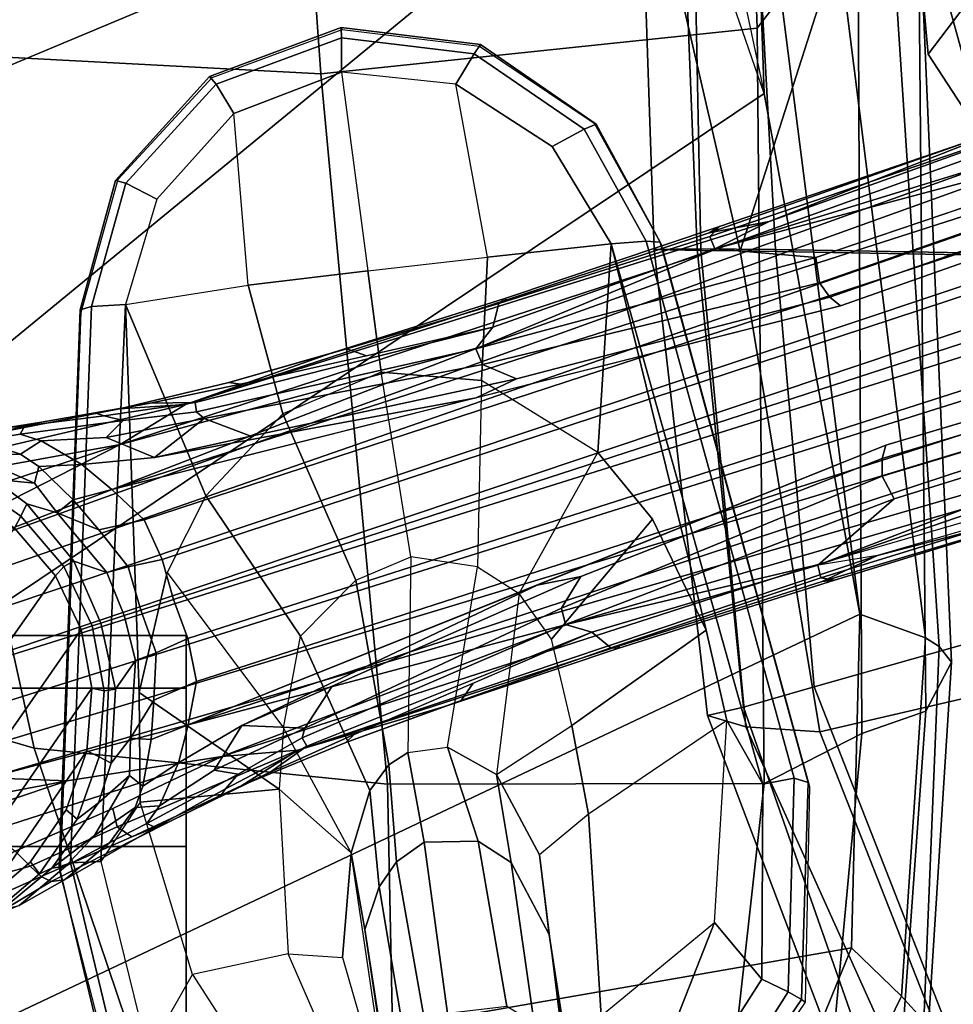
# Model space of a CAD drawing. Units: inches. Extents: x -2 to 130, y -6 to 129.
# Drawn here: x 81 to 84, y 18 to 21 of the extents above; entities that cross this region are included whole.
import ezdxf

# ---------------------------------------------------------------- set-up
doc = ezdxf.new("R2010")
doc.units = ezdxf.units.IN
doc.header["$MEASUREMENT"] = 0
for name, color, linetype in [('SEAT-ARMPAD', 5, 'Continuous'), ('SEAT-BASE', 5, 'Continuous'), ('SEAT-CASTER', 5, 'Continuous'), ('SEAT-CHASSIS', 5, 'Continuous'), ('SEAT-FRAME', 5, 'Continuous'), ('SEAT-OTHER', 7, 'Continuous')]:
    doc.layers.add(name, color=color, linetype=linetype)
doc.styles.get("Standard").update_dxf_attribs({"font": 'arial.ttf'})

# ---------------------------------------------------------------- blocks, each defined once
blk = doc.blocks.new('1AERON2_B_TLIM_ARMS_POSTUREFITSL_3T')
at = {"layer": 'SEAT-ARMPAD'}
for points in [[(-4.107, 12.5383, 25.1505), (-4.2355, 12.0952, 25.387), (-2.1691, 12.5512, 25.669), (-2.1062, 12.9626, 25.3588)], [(0.4611, 11.4375, 26.1791), (0.4727, 12.7933, 26.0183), (-2.1691, 12.5512, 25.669), (-2.2389, 11.2461, 25.7969)], [(-5.7247, 12.1664, 24.2378), (-5.7374, 12.0939, 24.5768), (-4.041, 12.7205, 24.8444), (-4.0688, 12.763, 24.3187)], [(-5.7313, 11.937, 24.8407), (-4.107, 12.5383, 25.1505), (-4.041, 12.7205, 24.8444), (-5.7374, 12.0939, 24.5768)], [(-4.3425, 11.0487, 25.4781), (-2.2389, 11.2461, 25.7969), (-2.1691, 12.5512, 25.669), (-4.2355, 12.0952, 25.387)], [(-5.7313, 11.937, 24.8407), (-5.6931, 11.6032, 25.0509), (-4.2355, 12.0952, 25.387), (-4.107, 12.5383, 25.1505)], [(-1.3613, 10.1316, 24.0779), (-2.297, 9.933, 23.7763), (-3.9667, 12.4235, 23.6847), (-3.3365, 12.5374, 23.724)], [(-1.3613, 10.1316, 24.0779), (-3.3365, 12.5374, 23.724), (-2.7296, 12.4597, 23.7619), (-2.2943, 12.3594, 23.806)], [(-3.8393, 9.6493, 23.667), (-5.0289, 12.1626, 23.622), (-3.9667, 12.4235, 23.6847), (-2.297, 9.933, 23.7763)], [(-2.2943, 12.3594, 23.806), (-1.8382, 12.3535, 23.9444), (0.5147, 10.0986, 24.5319), (-1.3613, 10.1316, 24.0779)], [(-3.8393, 9.6493, 23.667), (-4.8275, 9.6742, 23.6217), (-5.2465, 12.0842, 23.6143), (-5.0289, 12.1626, 23.622)], [(-5.5299, 9.9619, 23.5852), (-5.7912, 11.6603, 23.5969), (-5.2465, 12.0842, 23.6143), (-4.8275, 9.6742, 23.6217)], [(-5.6931, 11.6032, 25.0509), (-5.5427, 11.0236, 25.1811), (-4.3425, 11.0487, 25.4781), (-4.2355, 12.0952, 25.387)], [(0.4611, 11.4375, 26.1791), (-2.2389, 11.2461, 25.7969), (-2.1037, 9.9533, 25.6904), (0.4665, 10.0434, 26.104)], [(-4.3425, 11.0487, 25.4781), (-4.3401, 9.9327, 25.3337), (-2.1037, 9.9533, 25.6904), (-2.2389, 11.2461, 25.7969)], [(-5.0942, 10.0168, 25.185), (-4.3401, 9.9327, 25.3337), (-4.3425, 11.0487, 25.4781), (-5.5427, 11.0236, 25.1811)], [(-2.297, 9.933, 23.7763), (-1.9275, 10.0602, 23.8432), (-1.3613, 10.1316, 24.0779), (-1.3645, 9.9658, 24.0586)], [(-2.1037, 9.9533, 25.6904), (-1.7143, 9.6554, 25.5554), (0.4834, 9.6787, 25.869), (0.4665, 10.0434, 26.104)], [(-4.1921, 9.6431, 25.1819), (-4.3401, 9.9327, 25.3337), (-5.0942, 10.0168, 25.185), (-5.1264, 9.7302, 25.0096)], [(-4.9704, 9.5257, 23.6973), (-5.6757, 9.8692, 23.6186), (-5.5299, 9.9619, 23.5852), (-4.8275, 9.6742, 23.6217)], [(-2.1037, 9.9533, 25.6904), (-4.3401, 9.9327, 25.3337), (-4.1921, 9.6431, 25.1819), (-1.7143, 9.6554, 25.5554)], [(-1.3703, 9.7732, 24.1547), (-3.9094, 9.455, 23.7891), (-3.8393, 9.6493, 23.667), (-1.3645, 9.9658, 24.0586)], [(-3.8393, 9.6493, 23.667), (-2.297, 9.933, 23.7763), (-1.3645, 9.9658, 24.0586), (-3.8393, 9.6493, 23.667)], [(-4.9704, 9.5257, 23.6973), (-5.043, 9.4597, 23.9229), (-5.8474, 9.7644, 23.8334), (-5.6757, 9.8692, 23.6186)], [(-1.3703, 9.7732, 24.1547), (-1.3858, 9.582, 24.3862), (-3.935, 9.4143, 23.9894), (-3.9094, 9.455, 23.7891)], [(-4.1921, 9.6431, 25.1819), (-5.1264, 9.7302, 25.0096), (-5.1193, 9.5246, 24.6917), (-4.1266, 9.4539, 24.8628)], [(-3.8393, 9.6493, 23.667), (-3.9094, 9.455, 23.7891), (-4.9704, 9.5257, 23.6973), (-4.8275, 9.6742, 23.6217)], [(-1.4559, 9.4789, 25.1347), (-1.7143, 9.6554, 25.5554), (-4.1921, 9.6431, 25.1819), (-4.1266, 9.4539, 24.8628)], [(-1.4112, 9.4887, 24.7468), (-3.9814, 9.3779, 24.5302), (-3.935, 9.4143, 23.9894), (-1.3858, 9.582, 24.3862)], [(-3.9814, 9.3779, 24.5302), (-4.1266, 9.4539, 24.8628), (-5.1193, 9.5246, 24.6917), (-5.1781, 9.4538, 24.3295)], [(-3.935, 9.4143, 23.9894), (-5.043, 9.4597, 23.9229), (-4.9704, 9.5257, 23.6973), (-3.9094, 9.455, 23.7891)], [(-1.4559, 9.4789, 25.1347), (-4.1266, 9.4539, 24.8628), (-3.9814, 9.3779, 24.5302), (-1.4112, 9.4887, 24.7468)], [(-3.935, 9.4143, 23.9894), (-3.9814, 9.3779, 24.5302), (-5.1781, 9.4538, 24.3295), (-5.043, 9.4597, 23.9229)]]:
    blk.add_3dface(points, dxfattribs=at)
at = {"layer": 'SEAT-BASE'}
for points in [[(-4.7304, 12.9591, 2.5724), (-3.5841, 12.1527, 2.5724), (-3.7255, 12.0318, 2.5724), (-4.7926, 12.7837, 2.5724)], [(-0.399, 1.9836, 6.6746), (-0.1555, 1.9896, 6.6264), (-3.9329, 12.8557, 4.1389), (-4.0205, 12.7905, 4.1776)], [(0.04, 2.0708, 6.5161), (-3.6912, 12.4369, 4.2077), (-3.9329, 12.8557, 4.1389), (-0.1555, 1.9896, 6.6264)], [(-3.7255, 12.0318, 2.5724), (-3.8847, 11.9559, 2.5724), (-4.8072, 12.5982, 2.5724), (-4.7926, 12.7837, 2.5724)], [(-0.5199, 1.9742, 6.6862), (-0.399, 1.9836, 6.6746), (-4.0205, 12.7905, 4.1776), (-4.1476, 12.7669, 4.1833)], [(-4.1487, 12.7665, 4.1833), (-4.2654, 12.7109, 4.1776), (-0.8432, 1.8393, 6.6746), (-0.7398, 1.9027, 6.6862)], [(-4.1487, 12.7665, 4.1833), (-0.7398, 1.9027, 6.6862), (-0.5199, 1.9742, 6.6862), (-4.1476, 12.7669, 4.1833)], [(-4.4582, 12.6585, 4.1008), (-4.3324, 11.9976, 4.209), (-4.324, 12.2313, 4.2077), (-4.3746, 12.7122, 4.1389)], [(-4.2654, 12.7109, 4.1776), (-4.3746, 12.7122, 4.1389), (-1.0437, 1.701, 6.6264), (-0.8432, 1.8393, 6.6746)], [(-1.0437, 1.701, 6.6264), (-4.3746, 12.7122, 4.1389), (-4.324, 12.2313, 4.2077), (-1.2495, 1.6518, 6.5161)], [(-4.5337, 12.5987, 4.0477), (-4.455, 12.3636, 4.1157), (-4.3324, 11.9976, 4.209), (-4.4582, 12.6585, 4.1008)], [(-3.336, 11.8398, 4.2497), (-3.5606, 12.525, 4.0889), (-3.663, 12.621, 4.1157), (-3.547, 12.2527, 4.209)], [(-4.8072, 12.5982, 2.5724), (-3.8847, 11.9559, 2.5724), (-4.0581, 11.9238, 2.5724), (-4.7732, 12.4153, 2.5724)], [(-3.5606, 12.525, 4.0889), (-3.336, 11.8398, 4.2497), (-3.4006, 12.1915, 4.1297), (-3.4683, 12.4992, 4.0121)], [(-3.2708, 12.0791, 3.9252), (-3.3329, 12.4663, 3.7598), (-3.3628, 12.4812, 3.8395), (-3.2997, 12.1949, 3.9476)], [(-3.2808, 12.1222, 3.8366), (-3.3139, 12.4311, 3.6981), (-3.3329, 12.4663, 3.7598), (-3.2708, 12.0791, 3.9252)], [(0.04, 2.0708, 6.5161), (0.0253, 2.2191, 6.4477), (-3.0494, 10.7774, 4.5256), (-3.6912, 12.4369, 4.2077)], [(-3.6912, 12.4369, 4.2077), (-3.0494, 10.7774, 4.5256), (-3.336, 11.8398, 4.2497), (-3.547, 12.2527, 4.209)], [(-3.4506, 12.0943, 3.1629), (-3.4392, 12.2154, 3.0201), (-3.3636, 12.4412, 3.0257), (-3.368, 12.2826, 3.2302)], [(-3.3055, 12.1363, 3.6521), (-3.3251, 12.2577, 3.4853), (-3.3139, 12.4311, 3.6981), (-3.2808, 12.1222, 3.8366)], [(-4.0581, 11.9238, 2.5724), (-4.2436, 11.9384, 2.5724), (-4.6931, 12.2473, 2.5724), (-4.7732, 12.4153, 2.5724)], [(-3.3646, 12.1358, 3.3761), (-3.368, 12.2826, 3.2302), (-3.3439, 12.4043, 3.2382), (-3.3251, 12.2577, 3.4853)], [(-4.3324, 11.9976, 4.209), (-4.455, 12.3636, 4.1157), (-4.4814, 12.2258, 4.0889), (-4.2604, 11.5395, 4.2497)], [(-4.5849, 12.1069, 3.9284), (-4.6479, 12.3306, 3.8747), (-4.7016, 12.2677, 3.7177), (-4.6157, 12.0741, 3.8395)], [(-4.6479, 12.3306, 3.8747), (-4.5849, 12.1069, 3.9284), (-4.5409, 12.1507, 4.0121), (-4.6479, 12.3306, 3.8747)], [(-3.4375, 12.2957, 2.6048), (-3.5484, 12.1344, 2.6048), (-3.5841, 12.1527, 2.5724), (-3.4787, 12.306, 2.5724)], [(-3.5484, 12.1344, 2.6048), (-3.4375, 12.2957, 2.6048), (-3.4392, 12.2154, 3.0201), (-3.5122, 12.1168, 2.9578)], [(-3.3646, 12.1358, 3.3761), (-3.4017, 12.0809, 3.297), (-3.4506, 12.0943, 3.1629), (-3.368, 12.2826, 3.2302)], [(-4.6311, 12.0445, 3.7598), (-4.6157, 12.0741, 3.8395), (-4.7016, 12.2677, 3.7177), (-4.7108, 12.1791, 3.5956)], [(-3.3251, 12.2577, 3.4853), (-3.3055, 12.1363, 3.6521), (-3.326, 12.0743, 3.5576), (-3.3646, 12.1358, 3.3761)], [(-4.6931, 12.2473, 2.5724), (-4.5723, 12.1059, 2.5724), (-4.6076, 12.0788, 2.6048), (-4.7348, 12.2277, 2.6048)], [(-4.5916, 12.0422, 3.0257), (-4.7327, 12.2132, 3.1412), (-4.7348, 12.2277, 2.6048), (-4.6076, 12.0788, 2.6048)], [(-4.6931, 12.2473, 2.5724), (-4.2436, 11.9384, 2.5724), (-4.419, 12.0005, 2.5724), (-4.5723, 12.1059, 2.5724)], [(-4.5409, 12.1507, 4.0121), (-4.4149, 11.862, 4.1297), (-4.2604, 11.5395, 4.2497), (-4.4814, 12.2258, 4.0889)], [(-4.3324, 11.9976, 4.209), (-4.2604, 11.5395, 4.2497), (-3.8678, 10.5115, 4.5256), (-4.324, 12.2313, 4.2077)], [(-4.324, 12.2313, 4.2077), (-3.8678, 10.5115, 4.5256), (-1.3248, 1.7804, 6.4477), (-1.2495, 1.6518, 6.5161)], [(-4.702, 12.1391, 3.395), (-4.7327, 12.2132, 3.1412), (-4.5916, 12.0422, 3.0257), (-4.5858, 12.0008, 3.2382)], [(-3.5122, 12.1168, 2.9578), (-3.4392, 12.2154, 3.0201), (-3.4506, 12.0943, 3.1629), (-3.5384, 12.0272, 3.053)], [(-3.3499, 12.213, 4.0508), (-3.4006, 12.1915, 4.1297), (-3.336, 11.8398, 4.2497), (-3.2184, 11.6463, 4.2317)], [(-3.2997, 12.1949, 3.9476), (-3.3499, 12.213, 4.0508), (-3.2184, 11.6463, 4.2317), (-3.2309, 11.8421, 4.0827)], [(-3.2708, 12.0791, 3.9252), (-3.2997, 12.1949, 3.9476), (-3.2309, 11.8421, 4.0827), (-3.2139, 11.7509, 4.0514)], [(-4.6311, 12.0445, 3.7598), (-4.7108, 12.1791, 3.5956), (-4.702, 12.1391, 3.395), (-4.6258, 12.0048, 3.6981)], [(-4.5149, 11.8711, 3.4853), (-4.6258, 12.0048, 3.6981), (-4.702, 12.1391, 3.395), (-4.5858, 12.0008, 3.2382)], [(-4.4149, 11.862, 4.1297), (-4.5409, 12.1507, 4.0121), (-4.5849, 12.1069, 3.9284), (-4.4685, 11.8495, 4.0508)], [(-3.5484, 12.1344, 2.6048), (-3.6973, 12.0072, 2.6048), (-3.7255, 12.0318, 2.5724), (-3.5841, 12.1527, 2.5724)], [(-3.5484, 12.1344, 2.6048), (-3.5122, 12.1168, 2.9578), (-3.6816, 11.977, 2.9051), (-3.6973, 12.0072, 2.6048)], [(-3.4017, 12.0809, 3.297), (-3.3646, 12.1358, 3.3761), (-3.326, 12.0743, 3.5576), (-3.3959, 11.954, 3.3711)], [(-3.3158, 11.8815, 3.6382), (-3.326, 12.0743, 3.5576), (-3.3055, 12.1363, 3.6521), (-3.2651, 11.8312, 3.887)], [(-3.3055, 12.1363, 3.6521), (-3.2808, 12.1222, 3.8366), (-3.252, 11.8871, 3.9362), (-3.2651, 11.8312, 3.887)], [(-4.4685, 11.8495, 4.0508), (-4.5849, 12.1069, 3.9284), (-4.6157, 12.0741, 3.8395), (-4.4984, 11.8054, 3.9476)], [(-4.5723, 12.1059, 2.5724), (-4.419, 12.0005, 2.5724), (-4.4463, 11.9679, 2.6048), (-4.6076, 12.0788, 2.6048)], [(-3.6816, 11.977, 2.9051), (-3.5122, 12.1168, 2.9578), (-3.5384, 12.0272, 3.053), (-3.716, 11.8795, 3.0153)], [(-3.2808, 12.1222, 3.8366), (-3.2708, 12.0791, 3.9252), (-3.2424, 11.915, 3.9883), (-3.252, 11.8871, 3.9362)], [(-4.4984, 11.8054, 3.9476), (-4.6157, 12.0741, 3.8395), (-4.6311, 12.0445, 3.7598), (-4.4537, 11.6947, 3.9252)], [(-4.4463, 11.9679, 2.6048), (-4.3977, 11.9039, 3.0201), (-4.5916, 12.0422, 3.0257), (-4.6076, 12.0788, 2.6048)], [(-3.4017, 12.0809, 3.297), (-3.5001, 11.9794, 3.1548), (-3.5384, 12.0272, 3.053), (-3.4506, 12.0943, 3.1629)], [(-3.47, 11.8649, 3.2423), (-3.5001, 11.9794, 3.1548), (-3.4017, 12.0809, 3.297), (-3.3959, 11.954, 3.3711)], [(-3.3752, 11.738, 3.4546), (-3.3959, 11.954, 3.3711), (-3.326, 12.0743, 3.5576), (-3.3158, 11.8815, 3.6382)], [(-4.4537, 11.6947, 3.9252), (-4.6311, 12.0445, 3.7598), (-4.6258, 12.0048, 3.6981), (-4.471, 11.7355, 3.8366)], [(-4.4948, 11.9165, 3.2302), (-4.5916, 12.0422, 3.0257), (-4.3977, 11.9039, 3.0201), (-4.3173, 11.8127, 3.1629)], [(-4.5916, 12.0422, 3.0257), (-4.4948, 11.9165, 3.2302), (-4.5858, 12.0008, 3.2382), (-4.5916, 12.0422, 3.0257)], [(-3.6973, 12.0072, 2.6048), (-3.874, 11.9229, 2.6048), (-3.8847, 11.9559, 2.5724), (-3.7255, 12.0318, 2.5724)], [(-3.6983, 11.8165, 3.0684), (-3.716, 11.8795, 3.0153), (-3.5384, 12.0272, 3.053), (-3.5891, 11.9038, 3.0957)], [(-3.5001, 11.9794, 3.1548), (-3.5891, 11.9038, 3.0957), (-3.5384, 12.0272, 3.053)], [(-4.471, 11.7355, 3.8366), (-4.6258, 12.0048, 3.6981), (-4.5149, 11.8711, 3.4853), (-4.4593, 11.7614, 3.6521)], [(-4.5149, 11.8711, 3.4853), (-4.5858, 12.0008, 3.2382), (-4.4948, 11.9165, 3.2302), (-4.4113, 11.7957, 3.3761)], [(-4.419, 12.0005, 2.5724), (-4.2436, 11.9384, 2.5724), (-4.2617, 11.9026, 2.6048), (-4.4463, 11.9679, 2.6048)], [(-3.874, 11.9229, 2.6048), (-3.6973, 12.0072, 2.6048), (-3.6816, 11.977, 2.9051), (-3.8657, 11.8976, 2.8947)], [(-4.2806, 11.8671, 2.9578), (-4.3977, 11.9039, 3.0201), (-4.4463, 11.9679, 2.6048), (-4.2617, 11.9026, 2.6048)], [(-3.8657, 11.8976, 2.8947), (-3.6816, 11.977, 2.9051), (-3.716, 11.8795, 3.0153), (-3.8432, 11.8283, 3.0066)], [(-3.47, 11.8649, 3.2423), (-3.5595, 11.7694, 3.1616), (-3.5891, 11.9038, 3.0957), (-3.5001, 11.9794, 3.1548)], [(-4.2436, 11.9384, 2.5724), (-4.0581, 11.9238, 2.5724), (-4.0665, 11.8872, 2.6048), (-4.2617, 11.9026, 2.6048)], [(-4.0581, 11.9238, 2.5724), (-3.8847, 11.9559, 2.5724), (-3.874, 11.9229, 2.6048), (-4.0665, 11.8872, 2.6048)], [(-3.3959, 11.954, 3.3711), (-3.3752, 11.738, 3.4546), (-3.1979, 10.7859, 3.6151), (-3.47, 11.8649, 3.2423)], [(-4.4948, 11.9165, 3.2302), (-4.3173, 11.8127, 3.1629), (-4.3489, 11.7731, 3.297), (-4.4113, 11.7957, 3.3761)], [(-4.2067, 11.81, 3.053), (-4.3173, 11.8127, 3.1629), (-4.3977, 11.9039, 3.0201), (-4.2806, 11.8671, 2.9578)], [(-4.0665, 11.8872, 2.6048), (-4.0614, 11.8536, 2.9051), (-4.2806, 11.8671, 2.9578), (-4.2617, 11.9026, 2.6048)], [(-3.8657, 11.8976, 2.8947), (-4.0614, 11.8536, 2.9051), (-4.0665, 11.8872, 2.6048), (-3.874, 11.9229, 2.6048)], [(-3.6983, 11.8165, 3.0684), (-3.5891, 11.9038, 3.0957), (-3.5595, 11.7694, 3.1616), (-3.6772, 11.7154, 3.1096)], [(-3.2121, 11.6178, 4.0229), (-3.252, 11.8871, 3.9362), (-3.2424, 11.915, 3.9883), (-3.2139, 11.7509, 4.0514)], [(-4.4113, 11.7957, 3.3761), (-4.4063, 11.7233, 3.5576), (-4.4593, 11.7614, 3.6521), (-4.5149, 11.8711, 3.4853)], [(-3.8432, 11.8283, 3.0066), (-3.9763, 11.795, 3.0153), (-4.0614, 11.8536, 2.9051), (-3.8657, 11.8976, 2.8947)], [(-3.8272, 11.779, 3.0501), (-3.8432, 11.8283, 3.0066), (-3.716, 11.8795, 3.0153), (-3.6983, 11.8165, 3.0684)], [(-3.3752, 11.738, 3.4546), (-3.3158, 11.8815, 3.6382), (-3.2593, 11.5915, 3.8836), (-3.3752, 11.738, 3.4546)], [(-3.3158, 11.8815, 3.6382), (-3.2651, 11.8312, 3.887), (-3.2401, 11.6145, 3.9542), (-3.2593, 11.5915, 3.8836)], [(-3.2401, 11.6145, 3.9542), (-3.2651, 11.8312, 3.887), (-3.252, 11.8871, 3.9362), (-3.2121, 11.6178, 4.0229)], [(-4.3467, 11.4795, 4.0827), (-4.2417, 11.3138, 4.2317), (-4.4685, 11.8495, 4.0508), (-4.4984, 11.8054, 3.9476)], [(-4.2417, 11.3138, 4.2317), (-4.2604, 11.5395, 4.2497), (-4.4149, 11.862, 4.1297), (-4.4685, 11.8495, 4.0508)], [(-3.9763, 11.795, 3.0153), (-4.2067, 11.81, 3.053), (-4.2806, 11.8671, 2.9578), (-4.0614, 11.8536, 2.9051)], [(-0.1542, 1.3595, 4.1832), (-3.5595, 11.7694, 3.1616), (-3.47, 11.8649, 3.2423), (-0.095, 1.3539, 4.3018)], [(-3.47, 11.8649, 3.2423), (-2.9258, 9.7068, 3.9879), (-0.1239, 1.7559, 5.6622), (-0.095, 1.3539, 4.3018)], [(-3.1579, 11.4838, 4.118), (-3.2139, 11.7509, 4.0514), (-3.2309, 11.8421, 4.0827), (-3.1533, 11.5186, 4.1628)], [(-3.1533, 11.5186, 4.1628), (-3.2309, 11.8421, 4.0827), (-3.2184, 11.6463, 4.2317), (-3.0654, 11.2118, 4.2699)], [(-4.3173, 11.8127, 3.1629), (-4.2067, 11.81, 3.053), (-4.2097, 11.7488, 3.1548), (-4.3489, 11.7731, 3.297)], [(-3.9536, 11.7336, 3.0684), (-3.9763, 11.795, 3.0153), (-3.8432, 11.8283, 3.0066), (-3.8272, 11.779, 3.0501)], [(-3.8272, 11.779, 3.0501), (-3.6983, 11.8165, 3.0684), (-3.6772, 11.7154, 3.1096), (-3.7957, 11.6821, 3.0957)], [(-3.0494, 10.7774, 4.5256), (-2.7663, 10.099, 4.6397), (-3.336, 11.8398, 4.2497)], [(-2.7663, 10.099, 4.6397), (-2.6762, 9.9184, 4.6557), (-3.2184, 11.6463, 4.2317), (-3.336, 11.8398, 4.2497)], [(-4.307, 11.3958, 4.0514), (-4.3467, 11.4795, 4.0827), (-4.4984, 11.8054, 3.9476), (-4.4537, 11.6947, 3.9252)], [(-4.279, 11.6671, 3.3711), (-4.4063, 11.7233, 3.5576), (-4.4113, 11.7957, 3.3761), (-4.3489, 11.7731, 3.297)], [(-4.2067, 11.81, 3.053), (-4.2067, 11.81, 3.053), (-4.0932, 11.74, 3.0957), (-4.2097, 11.7488, 3.1548)], [(-4.0932, 11.74, 3.0957), (-4.2067, 11.81, 3.053), (-3.9763, 11.795, 3.0153), (-3.9536, 11.7336, 3.0684)], [(-4.3127, 11.4908, 3.887), (-4.3562, 11.5283, 3.9362), (-4.471, 11.7355, 3.8366), (-4.4593, 11.7614, 3.6521)], [(-4.3127, 11.4908, 3.887), (-4.4593, 11.7614, 3.6521), (-4.4063, 11.7233, 3.5576), (-4.3012, 11.5614, 3.6382)], [(-4.279, 11.6671, 3.3711), (-4.3489, 11.7731, 3.297), (-4.2097, 11.7488, 3.1548), (-4.1668, 11.6385, 3.2423)], [(-3.7957, 11.6821, 3.0957), (-3.9113, 11.6394, 3.1096), (-3.9536, 11.7336, 3.0684), (-3.8272, 11.779, 3.0501)], [(-3.6772, 11.7154, 3.1096), (-3.5595, 11.7694, 3.1616), (-0.1542, 1.3595, 4.1832), (-0.2684, 1.3642, 4.119)], [(-4.3562, 11.5283, 3.9362), (-4.3803, 11.5453, 3.9883), (-4.4537, 11.6947, 3.9252), (-4.471, 11.7355, 3.8366)], [(-4.2097, 11.7488, 3.1548), (-4.0932, 11.74, 3.0957), (-4.0382, 11.6139, 3.1616), (-4.1668, 11.6385, 3.2423)], [(-3.9113, 11.6394, 3.1096), (-4.0382, 11.6139, 3.1616), (-4.0932, 11.74, 3.0957), (-3.9536, 11.7336, 3.0684)], [(-3.312, 11.453, 3.6212), (-3.1418, 10.6659, 3.9866), (-3.1979, 10.7859, 3.6151), (-3.3752, 11.738, 3.4546)], [(-3.3752, 11.738, 3.4546), (-3.2593, 11.5915, 3.8836), (-3.312, 11.453, 3.6212)], [(-3.2121, 11.6178, 4.0229), (-3.2139, 11.7509, 4.0514), (-3.1579, 11.4838, 4.118), (-2.9894, 10.7364, 4.2504)], [(-4.3012, 11.5614, 3.6382), (-4.4063, 11.7233, 3.5576), (-4.279, 11.6671, 3.3711), (-4.1688, 11.4801, 3.4546)], [(-0.4265, 1.3128, 4.119), (-3.7957, 11.6821, 3.0957), (-3.6772, 11.7154, 3.1096), (-0.2684, 1.3642, 4.119)], [(-4.1668, 11.6385, 3.2423), (-3.7526, 10.6056, 3.6151), (-4.1688, 11.4801, 3.4546), (-4.279, 11.6671, 3.3711)], [(-0.5847, 1.2614, 4.119), (-3.9113, 11.6394, 3.1096), (-3.7957, 11.6821, 3.0957), (-0.4265, 1.3128, 4.119)], [(-0.719, 1.1512, 4.3018), (-4.1668, 11.6385, 3.2423), (-4.0382, 11.6139, 3.1616), (-0.6744, 1.1905, 4.1832)], [(-3.3384, 9.5727, 3.9879), (-4.1668, 11.6385, 3.2423), (-0.719, 1.1512, 4.3018), (-0.9319, 1.4933, 5.6622)], [(-4.0382, 11.6139, 3.1616), (-3.9113, 11.6394, 3.1096), (-0.5847, 1.2614, 4.119), (-0.6744, 1.1905, 4.1832)], [(-2.6762, 9.9184, 4.6557), (-2.7098, 10.0962, 4.5664), (-2.9083, 10.6945, 4.416), (-3.2184, 11.6463, 4.2317)], [(-2.9083, 10.6945, 4.416), (-2.905, 10.7034, 4.3884), (-3.0654, 11.2118, 4.2699), (-3.2184, 11.6463, 4.2317)], [(-3.2401, 11.6145, 3.9542), (-3.0533, 10.7865, 4.1894), (-3.0996, 10.7673, 4.1118), (-3.2593, 11.5915, 3.8836)], [(-3.2401, 11.6145, 3.9542), (-3.2121, 11.6178, 4.0229), (-2.9894, 10.7364, 4.2504), (-3.0533, 10.7865, 4.1894)], [(-3.0996, 10.7673, 4.1118), (-3.1418, 10.6659, 3.9866), (-3.312, 11.453, 3.6212), (-3.2593, 11.5915, 3.8836)], [(-4.1765, 11.2935, 3.8836), (-4.2056, 11.3008, 3.9542), (-4.3127, 11.4908, 3.887), (-4.3012, 11.5614, 3.6382)], [(-4.1688, 11.4801, 3.4546), (-4.1765, 11.2935, 3.8836), (-4.3012, 11.5614, 3.6382), (-4.1688, 11.4801, 3.4546)], [(-4.307, 11.3958, 4.0514), (-4.3803, 11.5453, 3.9883), (-4.3562, 11.5283, 3.9362), (-4.2301, 11.287, 4.0229)], [(-4.2301, 11.287, 4.0229), (-4.3562, 11.5283, 3.9362), (-4.3127, 11.4908, 3.887), (-4.2056, 11.3008, 3.9542)], [(-4.2604, 11.5395, 4.2497), (-4.2604, 11.5395, 4.2497), (-3.6981, 9.7963, 4.6397), (-3.8678, 10.5115, 4.5256)], [(-4.2604, 11.5395, 4.2497), (-4.2417, 11.3138, 4.2317), (-3.6648, 9.5971, 4.6557), (-3.6981, 9.7963, 4.6397)], [(-3.1579, 11.4838, 4.118), (-3.1533, 11.5186, 4.1628), (-3.0528, 11.1687, 4.2507), (-3.0736, 11.1101, 4.1842)], [(-3.0654, 11.2118, 4.2699), (-3.0528, 11.1687, 4.2507), (-3.1533, 11.5186, 4.1628), (-3.0654, 11.2118, 4.2699)], [(-4.2194, 11.1722, 4.1628), (-4.3467, 11.4795, 4.0827), (-4.307, 11.3958, 4.0514), (-4.1953, 11.1468, 4.118)], [(-4.1102, 10.8723, 4.2699), (-4.2417, 11.3138, 4.2317), (-4.3467, 11.4795, 4.0827), (-4.2194, 11.1722, 4.1628)], [(-4.0524, 11.2124, 3.6212), (-4.0524, 11.2124, 3.6212), (-4.1765, 11.2935, 3.8836), (-4.1688, 11.4801, 3.4546)], [(-4.1688, 11.4801, 3.4546), (-3.7526, 10.6056, 3.6151), (-3.7274, 10.4756, 3.9866), (-4.0524, 11.2124, 3.6212)], [(-3.8922, 10.443, 4.2504), (-4.1953, 11.1468, 4.118), (-4.307, 11.3958, 4.0514), (-4.2301, 11.287, 4.0229)], [(-4.2417, 11.3138, 4.2317), (-3.9332, 10.3615, 4.416), (-3.7422, 9.7608, 4.5664), (-3.6648, 9.5971, 4.6557)], [(-4.2417, 11.3138, 4.2317), (-4.1102, 10.8723, 4.2699), (-3.9411, 10.3667, 4.3884), (-3.9332, 10.3615, 4.416)], [(-3.87, 10.5211, 4.1894), (-3.8922, 10.443, 4.2504), (-4.2301, 11.287, 4.0229), (-4.2056, 11.3008, 3.9542)], [(-4.1765, 11.2935, 3.8836), (-3.8212, 10.5329, 4.1118), (-3.87, 10.5211, 4.1894), (-4.2056, 11.3008, 3.9542)], [(-4.1765, 11.2935, 3.8836), (-4.0524, 11.2124, 3.6212), (-3.7274, 10.4756, 3.9866), (-3.8212, 10.5329, 4.1118)], [(-3.0654, 11.2118, 4.2699), (-2.905, 10.7034, 4.3884), (-2.9186, 10.7182, 4.3311), (-3.0528, 11.1687, 4.2507)], [(-4.0437, 10.7949, 4.1842), (-4.095, 10.8301, 4.2507), (-4.2194, 11.1722, 4.1628), (-4.1953, 11.1468, 4.118)], [(-4.1102, 10.8723, 4.2699), (-4.2194, 11.1722, 4.1628), (-4.095, 10.8301, 4.2507), (-4.1102, 10.8723, 4.2699)], [(-2.9894, 10.7364, 4.2504), (-3.0736, 11.1101, 4.1842), (-3.0528, 11.1687, 4.2507), (-2.9186, 10.7182, 4.3311)], [(-4.095, 10.8301, 4.2507), (-3.9388, 10.3867, 4.3311), (-3.9411, 10.3667, 4.3884), (-4.1102, 10.8723, 4.2699)], [(-3.9388, 10.3867, 4.3311), (-4.095, 10.8301, 4.2507), (-4.0437, 10.7949, 4.1842), (-3.8922, 10.443, 4.2504)], [(-2.8999, 9.7388, 4.1787), (-2.9258, 9.7068, 3.9879), (-3.1979, 10.7859, 3.6151), (-3.1418, 10.6659, 3.9866)], [(-2.8999, 9.7388, 4.1787), (-3.1418, 10.6659, 3.9866), (-3.0996, 10.7673, 4.1118), (-2.8578, 9.7688, 4.297)], [(-2.7829, 9.7801, 4.4046), (-2.8578, 9.7688, 4.297), (-3.0996, 10.7673, 4.1118), (-3.0533, 10.7865, 4.1894)], [(-2.7829, 9.7801, 4.4046), (-3.0533, 10.7865, 4.1894), (-2.9894, 10.7364, 4.2504), (-2.7566, 10.0789, 4.4201)], [(0.0649, 2.2409, 6.3972), (-2.7663, 10.099, 4.6397), (-3.0494, 10.7774, 4.5256), (0.0253, 2.2191, 6.4477)], [(-2.7566, 10.0789, 4.4201), (-2.9894, 10.7364, 4.2504), (-2.9186, 10.7182, 4.3311), (-2.7208, 10.0937, 4.4593)], [(-2.6911, 10.0647, 4.5207), (-2.7208, 10.0937, 4.4593), (-2.9186, 10.7182, 4.3311), (-2.905, 10.7034, 4.3884)], [(-2.6911, 10.0647, 4.5207), (-2.905, 10.7034, 4.3884), (-2.9083, 10.6945, 4.416), (-2.7098, 10.0962, 4.5664)], [(-3.7274, 10.4756, 3.9866), (-3.7526, 10.6056, 3.6151), (-3.3384, 9.5727, 3.9879), (-3.3783, 9.5833, 4.1787)], [(-3.87, 10.5211, 4.1894), (-3.8212, 10.5329, 4.1118), (-3.4299, 9.5829, 4.297), (-3.4972, 9.548, 4.4046)], [(-3.4299, 9.5829, 4.297), (-3.8212, 10.5329, 4.1118), (-3.7274, 10.4756, 3.9866), (-3.3783, 9.5833, 4.1787)], [(-3.6941, 9.7743, 4.4201), (-3.8922, 10.443, 4.2504), (-3.87, 10.5211, 4.1894), (-3.4972, 9.548, 4.4046)], [(-1.3248, 1.7804, 6.4477), (-3.8678, 10.5115, 4.5256), (-3.6981, 9.7963, 4.6397), (-1.3697, 1.7747, 6.3972)], [(-3.7317, 9.7652, 4.4593), (-3.9388, 10.3867, 4.3311), (-3.8922, 10.443, 4.2504), (-3.6941, 9.7743, 4.4201)], [(-3.9411, 10.3667, 4.3884), (-3.9388, 10.3867, 4.3311), (-3.7317, 9.7652, 4.4593), (-3.7387, 9.7243, 4.5207)], [(-3.7422, 9.7608, 4.5664), (-3.9332, 10.3615, 4.416), (-3.9411, 10.3667, 4.3884), (-3.7387, 9.7243, 4.5207)], [(-2.6762, 9.9184, 4.6557), (-2.7663, 10.099, 4.6397), (0.0649, 2.2409, 6.3972), (0.0834, 2.2423, 6.3529)], [(-2.7208, 10.0937, 4.4593), (-2.4527, 9.3092, 4.6372), (-2.4678, 9.1401, 4.6181), (-2.7566, 10.0789, 4.4201)], [(-2.7208, 10.0937, 4.4593), (-2.6911, 10.0647, 4.5207), (-2.4313, 9.3051, 4.6757), (-2.4527, 9.3092, 4.6372)], [(-2.4313, 9.3051, 4.6757), (-2.6911, 10.0647, 4.5207), (-2.7098, 10.0962, 4.5664), (-2.3936, 9.1979, 4.7721)], [(-2.3936, 9.1979, 4.7721), (-2.7098, 10.0962, 4.5664), (-2.6762, 9.9184, 4.6557), (-2.3936, 9.1979, 4.7721)], [(-2.3538, 8.5142, 4.6837), (-2.7829, 9.7801, 4.4046), (-2.7566, 10.0789, 4.4201), (-2.3706, 8.632, 4.7054)], [(-2.7566, 10.0789, 4.4201), (-2.4678, 9.1401, 4.6181), (-2.3706, 8.632, 4.7054)], [(-2.3936, 9.1979, 4.7721), (-2.6762, 9.9184, 4.6557), (0.0834, 2.2423, 6.3529), (0.0886, 2.2401, 6.3093)], [(-3.6941, 9.7743, 4.4201), (-3.3759, 8.8451, 4.6181), (-3.4875, 8.973, 4.6372), (-3.7317, 9.7652, 4.4593)], [(-3.6981, 9.7963, 4.6397), (-1.3697, 1.7747, 6.3972), (-1.3855, 1.7651, 6.3529), (-3.6648, 9.5971, 4.6557)], [(-3.1559, 8.3768, 4.7054), (-3.6941, 9.7743, 4.4201), (-3.4972, 9.548, 4.4046), (-3.1003, 8.2717, 4.6837)], [(-3.1559, 8.3768, 4.7054), (-3.1559, 8.3768, 4.7054), (-3.3759, 8.8451, 4.6181), (-3.6941, 9.7743, 4.4201)], [(-0.1033, 1.8754, 6.004), (-2.8578, 9.7688, 4.297), (-2.7829, 9.7801, 4.4046), (-0.1177, 1.9177, 6.1381)], [(-3.47, 8.8482, 4.7721), (-3.7422, 9.7608, 4.5664), (-3.7387, 9.7243, 4.5207), (-3.5024, 8.957, 4.6757)], [(-3.47, 8.8482, 4.7721), (-3.6648, 9.5971, 4.6557), (-3.7422, 9.7608, 4.5664), (-3.47, 8.8482, 4.7721)], [(-3.4875, 8.973, 4.6372), (-3.5024, 8.957, 4.6757), (-3.7387, 9.7243, 4.5207), (-3.7317, 9.7652, 4.4593)], [(-2.8999, 9.7388, 4.1787), (-2.8578, 9.7688, 4.297), (-0.1033, 1.8754, 6.004), (-0.1423, 1.8519, 5.8711)], [(-0.1239, 1.7559, 5.6622), (-2.9258, 9.7068, 3.9879), (-2.8999, 9.7388, 4.1787), (-0.1423, 1.8519, 5.8711)], [(-1.3883, 1.7602, 6.3093), (-1.3855, 1.7651, 6.3529), (-3.6648, 9.5971, 4.6557), (-3.47, 8.8482, 4.7721)], [(-1.032, 1.6207, 6.1381), (-3.4972, 9.548, 4.4046), (-3.4299, 9.5829, 4.297), (-1.0187, 1.578, 6.004)], [(-3.4299, 9.5829, 4.297), (-3.3783, 9.5833, 4.1787), (-0.9734, 1.5819, 5.8711), (-1.0187, 1.578, 6.004)], [(-0.9734, 1.5819, 5.8711), (-3.3783, 9.5833, 4.1787), (-3.3384, 9.5727, 3.9879), (-0.9319, 1.4933, 5.6622)]]:
    blk.add_3dface(points, dxfattribs=at)
at = {"layer": 'SEAT-CASTER', "linetype": 'Continuous'}
for points in [[(-4.5273, 12.27, 0.1588), (-4.5273, 11.645, 0.1588), (-5.1523, 11.645, 0.0025), (-5.1523, 12.27, 0.0025)], [(-5.1523, 12.27, 2.5025), (-5.1523, 11.645, 2.5025), (-4.5273, 11.645, 2.3462), (-4.5273, 12.27, 2.3462)], [(-4.0585, 12.27, 0.6275), (-4.0585, 11.645, 0.6275), (-4.5273, 11.645, 0.1588), (-4.5273, 12.27, 0.1588)], [(-4.5273, 12.27, 2.3462), (-4.5273, 11.645, 2.3462), (-4.0585, 11.645, 1.8775), (-4.0585, 12.27, 1.8775)], [(-3.9023, 12.27, 1.2525), (-3.9023, 11.645, 1.2525), (-4.0585, 11.645, 0.6275), (-4.0585, 12.27, 0.6275)], [(-4.0585, 12.27, 1.8775), (-4.0585, 11.645, 1.8775), (-3.9023, 11.645, 1.2525), (-3.9023, 12.27, 1.2525)]]:
    blk.add_3dface(points, dxfattribs=at)
at = {"layer": 'SEAT-CASTER'}
for points, invisible_edges in [([(-6.4023, 11.645, 1.2525), (-5.1523, 11.645, 0.0025), (-4.5273, 11.645, 0.1588), (-6.2148, 11.645, 1.8775)], 5), ([(-6.2148, 11.645, 1.8775), (-4.5273, 11.645, 0.1588), (-4.0585, 11.645, 0.6275), (-5.7773, 11.645, 2.3462)], 5), ([(-5.7773, 11.645, 2.3462), (-4.0585, 11.645, 0.6275), (-3.9023, 11.645, 1.2525), (-5.1523, 11.645, 2.5025)], 5), ([(-5.1523, 11.645, 2.5025), (-3.9023, 11.645, 1.2525), (-4.0585, 11.645, 1.8775), (-4.5273, 11.645, 2.3462)], 1)]:
    blk.add_3dface(points, dxfattribs=dict(at, invisible_edges=invisible_edges))
at = {"layer": 'SEAT-CHASSIS'}
for points in [[(-4.609, 12.0167, 23.7021), (-4.5869, 12.021, 23.5176), (-5.2095, 11.8723, 23.5047), (-5.2276, 11.858, 23.6609)], [(-5.2095, 11.8723, 23.5047), (-4.5869, 12.021, 23.5176), (-4.5752, 11.9876, 23.3956), (-5.1854, 11.8414, 23.3819)], [(-2.9444, 11.9561, 23.8007), (-2.9379, 11.9588, 23.6932), (-4.5869, 12.021, 23.5176), (-4.609, 12.0167, 23.7021)], [(-4.5869, 12.021, 23.5176), (-2.9379, 11.9588, 23.6932), (-2.9273, 11.9253, 23.5712), (-4.5752, 11.9876, 23.3956)], [(-5.1854, 11.8414, 23.3819), (-4.5752, 11.9876, 23.3956), (-4.5716, 11.8971, 23.3285), (-5.1381, 11.7584, 23.2928)], [(-4.5716, 11.8971, 23.3285), (-4.5752, 11.9876, 23.3956), (-2.9273, 11.9253, 23.5712), (-2.9222, 11.824, 23.5)], [(-2.5543, 11.8542, 23.7137), (-2.9379, 11.9588, 23.6932), (-2.9444, 11.9561, 23.8007), (-2.5501, 11.8456, 23.8217)], [(-2.9273, 11.9253, 23.5712), (-2.9379, 11.9588, 23.6932), (-2.5543, 11.8542, 23.7137), (-2.5627, 11.8229, 23.5889)], [(-2.9222, 11.824, 23.5), (-2.9273, 11.9253, 23.5712), (-2.5627, 11.8229, 23.5889), (-2.6094, 11.7318, 23.5105)], [(-4.9062, 11.6262, 23.225), (-4.3961, 11.7805, 23.3049), (-4.5716, 11.8971, 23.3285), (-5.1381, 11.7584, 23.2928)], [(-4.5716, 11.8971, 23.3285), (-2.9222, 11.824, 23.5), (-4.0708, 11.7837, 23.3459), (-4.3961, 11.7805, 23.3049)], [(-2.5627, 11.8229, 23.5889), (-2.5543, 11.8542, 23.7137), (-2.246, 11.5751, 23.7253), (-2.2696, 11.5563, 23.5997)], [(-2.246, 11.5751, 23.7253), (-2.5543, 11.8542, 23.7137), (-2.5501, 11.8456, 23.8217), (-2.249, 11.5674, 23.8329)], [(-3.7158, 11.7007, 23.362), (-4.0708, 11.7837, 23.3459), (-2.9222, 11.824, 23.5), (-3.4888, 11.5864, 23.3579)], [(-3.2452, 11.3588, 23.3423), (-3.4888, 11.5864, 23.3579), (-2.9222, 11.824, 23.5), (-2.8644, 11.4607, 23.4104)], [(-2.9222, 11.824, 23.5), (-2.8644, 11.4607, 23.4104), (-2.3561, 11.5032, 23.5199), (-2.6094, 11.7318, 23.5105)], [(-2.6094, 11.7318, 23.5105), (-2.5627, 11.8229, 23.5889), (-2.2696, 11.5563, 23.5997), (-2.3561, 11.5032, 23.5199)], [(-4.3571, 11.3688, 23.0296), (-4.3961, 11.7805, 23.3049), (-4.0708, 11.7837, 23.3459), (-4.3571, 11.3688, 23.0296)], [(-4.3571, 11.3688, 23.0296), (-4.0708, 11.7837, 23.3459), (-3.7158, 11.7007, 23.362), (-4.1752, 11.356, 23.0536)], [(-5.5384, 11.3401, 23.2972), (-5.1381, 11.7584, 23.2928), (-4.9062, 11.6262, 23.225), (-5.4038, 11.305, 23.2458)], [(-4.8446, 11.3425, 23.0484), (-4.9062, 11.6262, 23.225), (-4.3961, 11.7805, 23.3049), (-4.3571, 11.3688, 23.0296)], [(-3.9043, 11.3058, 23.117), (-3.4888, 11.5864, 23.3579), (-3.7158, 11.7007, 23.362), (-4.1752, 11.356, 23.0536)], [(-4.8446, 11.3425, 23.0484), (-4.9062, 11.6262, 23.225), (-5.4038, 11.305, 23.2458), (-5.2868, 11.1497, 23.0968)], [(-3.4888, 11.5864, 23.3579), (-3.9043, 11.3058, 23.117), (-3.7385, 11.142, 23.1164), (-3.2452, 11.3588, 23.3423)], [(-2.3561, 11.5032, 23.5199), (-2.2696, 11.5563, 23.5997), (-2.1315, 11.1849, 23.5984), (-2.2338, 11.1847, 23.5191)], [(-2.2696, 11.5563, 23.5997), (-2.246, 11.5751, 23.7253), (-2.1009, 11.1852, 23.7242), (-2.1315, 11.1849, 23.5984)], [(-2.1009, 11.1852, 23.7242), (-2.246, 11.5751, 23.7253), (-2.249, 11.5674, 23.8329), (-2.1074, 11.1825, 23.8317)], [(-2.3561, 11.5032, 23.5199), (-2.2338, 11.1847, 23.5191), (-2.8217, 11.107, 23.377), (-2.8644, 11.4607, 23.4104)], [(-2.8644, 11.4607, 23.4104), (-2.8217, 11.107, 23.377), (-3.1227, 11.0667, 23.3317), (-3.2452, 11.3588, 23.3423)], [(-4.5455, 11.1556, 22.5098), (-4.3571, 11.3688, 23.0296), (-4.8446, 11.3425, 23.0484), (-4.8555, 11.1812, 22.7723)], [(-4.5455, 11.1556, 22.5098), (-4.1752, 11.356, 23.0536), (-4.3571, 11.3688, 23.0296), (-4.5455, 11.1556, 22.5098)], [(-4.5455, 11.1556, 22.5098), (-4.1752, 11.356, 23.0536), (-3.9043, 11.3058, 23.117), (-4.361, 11.1003, 22.4459)], [(-3.6688, 10.9796, 23.123), (-3.1227, 11.0667, 23.3317), (-3.2452, 11.3588, 23.3423), (-3.7385, 11.142, 23.1164)], [(-5.3663, 11.0345, 22.8783), (-5.2868, 11.1497, 23.0968), (-4.8446, 11.3425, 23.0484), (-4.8555, 11.1812, 22.7723)], [(-3.7385, 11.142, 23.1164), (-4.2857, 11.0444, 22.4239), (-4.361, 11.1003, 22.4459), (-3.9043, 11.3058, 23.117)], [(-5.3663, 11.0345, 22.8783), (-4.5455, 11.1556, 22.5098), (-4.8555, 11.1812, 22.7723)], [(-2.8217, 11.107, 23.377), (-2.7815, 10.7521, 23.3977), (-2.2694, 10.8459, 23.5081), (-2.2338, 11.1847, 23.5191)], [(-2.2338, 11.1847, 23.5191), (-2.1315, 11.1849, 23.5984), (-2.1795, 10.792, 23.5852), (-2.2694, 10.8459, 23.5081)], [(-2.1315, 11.1849, 23.5984), (-2.1009, 11.1852, 23.7242), (-2.152, 10.7726, 23.7108), (-2.1795, 10.792, 23.5852)], [(-2.152, 10.7726, 23.7108), (-2.1009, 11.1852, 23.7242), (-2.1074, 11.1825, 23.8317), (-2.1563, 10.7756, 23.8186)], [(-5.3663, 11.0345, 22.8783), (-4.5455, 11.1556, 22.5098), (-4.7727, 11.1156, 21.9011), (-5.6375, 10.9858, 22.3221)], [(-4.6467, 11.0729, 21.805), (-4.7727, 11.1156, 21.9011), (-4.5455, 11.1556, 22.5098), (-4.361, 11.1003, 22.4459)], [(-3.7385, 11.142, 23.1164), (-3.6688, 10.9796, 23.123), (-4.2484, 10.9884, 22.4105), (-4.2857, 11.0444, 22.4239)], [(-6.0397, 10.9231, 21.6737), (-5.6375, 10.9858, 22.3221), (-4.7727, 11.1156, 21.9011), (-5.2699, 11.0389, 21.0672)], [(-4.6467, 11.0729, 21.805), (-5.141, 10.9903, 20.9383), (-5.2699, 11.0389, 21.0672), (-4.7727, 11.1156, 21.9011)], [(-4.2857, 11.0444, 22.4239), (-4.5728, 11.0213, 21.7649), (-4.6467, 11.0729, 21.805), (-4.361, 11.1003, 22.4459)], [(-2.7815, 10.7521, 23.3977), (-3.1471, 10.77, 23.3359), (-3.1227, 11.0667, 23.3317), (-2.8217, 11.107, 23.377)], [(-5.0642, 10.9347, 20.9033), (-5.141, 10.9903, 20.9383), (-4.6467, 11.0729, 21.805), (-4.5728, 11.0213, 21.7649)], [(-3.6688, 10.9796, 23.123), (-3.1227, 11.0667, 23.3317), (-3.1471, 10.77, 23.3359), (-3.699, 10.782, 23.1214)], [(-4.2484, 10.9884, 22.4105), (-4.5146, 10.9398, 21.7495), (-4.5728, 11.0213, 21.7649), (-4.2857, 11.0444, 22.4239)], [(-5.0215, 10.8705, 20.8866), (-5.0642, 10.9347, 20.9033), (-4.5728, 11.0213, 21.7649), (-4.5146, 10.9398, 21.7495)], [(-4.5114, 10.7797, 21.77), (-4.5146, 10.9398, 21.7495), (-4.2484, 10.9884, 22.4105), (-4.233, 10.8706, 22.3966)], [(-4.233, 10.8706, 22.3966), (-3.699, 10.782, 23.1214), (-3.6688, 10.9796, 23.123), (-4.2484, 10.9884, 22.4105)], [(-4.5114, 10.7797, 21.77), (-5.0012, 10.6948, 20.9135), (-5.0215, 10.8705, 20.8866), (-4.5146, 10.9398, 21.7495)], [(-4.5747, 10.6824, 21.7918), (-4.5114, 10.7797, 21.77), (-4.233, 10.8706, 22.3966), (-4.3135, 10.7259, 22.4128)], [(-3.778, 10.6582, 23.1166), (-4.3135, 10.7259, 22.4128), (-4.233, 10.8706, 22.3966), (-3.699, 10.782, 23.1214)], [(-2.4542, 10.5603, 23.4896), (-2.7425, 10.3856, 23.4753), (-2.7815, 10.7521, 23.3977), (-2.2694, 10.8459, 23.5081)], [(-2.2694, 10.8459, 23.5081), (-2.1795, 10.792, 23.5852), (-2.4024, 10.4655, 23.5631), (-2.4542, 10.5603, 23.4896)], [(-2.1795, 10.792, 23.5852), (-2.152, 10.7726, 23.7108), (-2.3876, 10.4305, 23.6881), (-2.4024, 10.4655, 23.5631)], [(-4.5747, 10.6824, 21.7918), (-5.0504, 10.6144, 20.9611), (-5.0012, 10.6948, 20.9135), (-4.5114, 10.7797, 21.77)], [(-3.1471, 10.77, 23.3359), (-3.699, 10.782, 23.1214), (-3.778, 10.6582, 23.1166), (-3.3604, 10.4254, 23.3504)], [(-2.7815, 10.7521, 23.3977), (-2.7425, 10.3856, 23.4753), (-3.3604, 10.4254, 23.3504), (-3.1471, 10.77, 23.3359)], [(-2.3876, 10.4305, 23.6881), (-2.152, 10.7726, 23.7108), (-2.1563, 10.7756, 23.8186), (-2.385, 10.436, 23.7964)], [(-4.7876, 10.5696, 21.8696), (-4.5747, 10.6824, 21.7918), (-4.3135, 10.7259, 22.4128), (-4.5513, 10.5987, 22.5043)], [(-4.1686, 10.5026, 23.0021), (-4.4317, 10.4529, 22.9657), (-4.5513, 10.5987, 22.5043), (-4.3135, 10.7259, 22.4128)], [(-3.778, 10.6582, 23.1166), (-4.3135, 10.7259, 22.4128), (-4.1686, 10.5026, 23.0021), (-3.9134, 10.5629, 23.0901)], [(-4.7876, 10.5696, 21.8696), (-5.2612, 10.4966, 21.1368), (-5.0504, 10.6144, 20.9611), (-4.5747, 10.6824, 21.7918)], [(-3.778, 10.6582, 23.1166), (-3.3604, 10.4254, 23.3504), (-3.5572, 10.2639, 23.3518), (-3.9134, 10.5629, 23.0901)], [(-5.3197, 10.4913, 22.1962), (-4.7876, 10.5696, 21.8696), (-4.5513, 10.5987, 22.5043), (-5.1387, 10.5266, 22.7357)], [(-4.5513, 10.5987, 22.5043), (-5.1387, 10.5266, 22.7357), (-5.0285, 10.4153, 23.0468), (-4.4317, 10.4529, 22.9657)], [(-5.3197, 10.4913, 22.1962), (-5.7275, 10.4317, 21.6252), (-5.2612, 10.4966, 21.1368), (-4.7876, 10.5696, 21.8696)], [(-3.8859, 10.105, 23.3322), (-4.1686, 10.5026, 23.0021), (-3.9134, 10.5629, 23.0901), (-3.5572, 10.2639, 23.3518)], [(-2.4542, 10.5603, 23.4896), (-2.4024, 10.4655, 23.5631), (-2.7344, 10.2825, 23.5454), (-2.7425, 10.3856, 23.4753)], [(-4.7519, 10.0796, 23.2103), (-5.3229, 10.3036, 23.2411), (-5.3068, 10.4991, 23.1152), (-5.0285, 10.4153, 23.0468)], [(-3.8859, 10.105, 23.3322), (-4.154, 10.0432, 23.2974), (-4.4317, 10.4529, 22.9657), (-4.1686, 10.5026, 23.0021)], [(-4.4317, 10.4529, 22.9657), (-5.0285, 10.4153, 23.0468), (-4.7519, 10.0796, 23.2103), (-4.154, 10.0432, 23.2974)], [(-2.4024, 10.4655, 23.5631), (-2.3876, 10.4305, 23.6881), (-2.7368, 10.2409, 23.6623), (-2.7344, 10.2825, 23.5454)], [(-3.5572, 10.2639, 23.3518), (-3.3604, 10.4254, 23.3504), (-2.7425, 10.3856, 23.4753), (-3.8859, 10.105, 23.3322)], [(-2.7368, 10.2409, 23.6623), (-2.3876, 10.4305, 23.6881), (-2.385, 10.436, 23.7964), (-2.7432, 10.2382, 23.7699)], [(-2.7425, 10.3856, 23.4753), (-4.342, 9.9365, 23.2933), (-4.154, 10.0432, 23.2974), (-3.8859, 10.105, 23.3322)], [(-2.7344, 10.2825, 23.5454), (-4.3249, 9.8439, 23.3655), (-4.342, 9.9365, 23.2933), (-2.7425, 10.3856, 23.4753)], [(-4.7519, 10.0796, 23.2103), (-4.9199, 9.9401, 23.2602), (-5.4075, 10.2512, 23.2774), (-5.3229, 10.3036, 23.2411)], [(-2.7344, 10.2825, 23.5454), (-2.7368, 10.2409, 23.6623), (-4.338, 9.8028, 23.4766), (-4.3249, 9.8439, 23.3655)], [(-4.9579, 9.8614, 23.3343), (-5.4833, 10.1956, 23.3524), (-5.4075, 10.2512, 23.2774), (-4.9199, 9.9401, 23.2602)], [(-4.3492, 9.7982, 23.6622), (-4.338, 9.8028, 23.4766), (-2.7368, 10.2409, 23.6623), (-2.7432, 10.2382, 23.7699)], [(-5.5176, 10.1693, 23.6012), (-5.5107, 10.1828, 23.458), (-4.9806, 9.8224, 23.4569), (-4.9878, 9.8111, 23.6241)], [(-4.9806, 9.8224, 23.4569), (-5.5107, 10.1828, 23.458), (-5.4833, 10.1956, 23.3524), (-4.9579, 9.8614, 23.3343)], [(-4.7519, 10.0796, 23.2103), (-4.154, 10.0432, 23.2974), (-4.342, 9.9365, 23.2933), (-4.9199, 9.9401, 23.2602)], [(-4.3249, 9.8439, 23.3655), (-4.9579, 9.8614, 23.3343), (-4.9199, 9.9401, 23.2602), (-4.342, 9.9365, 23.2933)], [(-4.338, 9.8028, 23.4766), (-4.9806, 9.8224, 23.4569), (-4.9579, 9.8614, 23.3343), (-4.3249, 9.8439, 23.3655)], [(-4.9878, 9.8111, 23.6241), (-4.9806, 9.8224, 23.4569), (-4.338, 9.8028, 23.4766), (-4.3492, 9.7982, 23.6622)]]:
    blk.add_3dface(points, dxfattribs=at)
at = {"layer": 'SEAT-FRAME'}
for points in [[(-2.7592, 10.259, 20.472), (-1.7682, 10.2923, 20.6242), (-1.9709, 10.1365, 20.3897), (-2.7618, 10.1201, 20.2553)], [(-1.7655, 10.1705, 20.8074), (-1.7682, 10.2923, 20.6242), (-2.7592, 10.259, 20.472), (-2.7571, 10.1312, 20.6405)], [(-2.7592, 10.259, 20.472), (-2.7618, 10.1201, 20.2553), (-4.1724, 9.9871, 19.7791), (-4.1392, 10.1007, 20.0036)], [(-2.7592, 10.259, 20.472), (-4.1392, 10.1007, 20.0036), (-4.1145, 9.9937, 20.1851), (-2.7571, 10.1312, 20.6405)], [(-1.8017, 10.2256, 20.3132), (-1.6598, 10.2378, 19.4352), (-1.7024, 9.6646, 19.3085), (-2.7629, 10.0035, 20.1658)], [(-2.7629, 10.0035, 20.1658), (-2.7618, 10.1201, 20.2553), (-1.9709, 10.1365, 20.3897), (-1.8017, 10.2256, 20.3132)], [(-1.7655, 10.1705, 20.8074), (-2.7571, 10.1312, 20.6405), (-2.7585, 9.899, 20.5265), (-1.7661, 9.954, 20.7557)], [(-4.1724, 9.9871, 19.7791), (-2.7618, 10.1201, 20.2553), (-2.7629, 10.0035, 20.1658), (-4.1876, 9.7678, 19.711)], [(-4.1145, 9.9937, 20.1851), (-4.0539, 9.7849, 20.1381), (-2.7585, 9.899, 20.5265), (-2.7571, 10.1312, 20.6405)], [(-4.1145, 9.9937, 20.1851), (-4.1392, 10.1007, 20.0036), (-5.4703, 9.5958, 19.2911), (-5.4296, 9.5331, 19.4308)], [(-5.4703, 9.5958, 19.2911), (-4.1392, 10.1007, 20.0036), (-4.1724, 9.9871, 19.7791), (-5.3723, 9.446, 19.1327)], [(-2.7629, 10.0035, 20.1658), (-2.7773, 9.181, 18.9768), (-3.9622, 8.7985, 18.7723), (-4.1876, 9.7678, 19.711)], [(-2.7629, 10.0035, 20.1658), (-1.7024, 9.6646, 19.3085), (-1.6338, 9.4966, 19.05), (-2.7773, 9.181, 18.9768)], [(-4.1145, 9.9937, 20.1851), (-5.4296, 9.5331, 19.4308), (-5.2807, 9.3052, 19.4773), (-4.0539, 9.7849, 20.1381)], [(-4.1724, 9.9871, 19.7791), (-4.1876, 9.7678, 19.711), (-5.348, 9.3116, 19.1133), (-5.3723, 9.446, 19.1327)], [(-1.7885, 8.9946, 19.0868), (-1.7661, 9.954, 20.7557), (-2.7585, 9.899, 20.5265), (-2.7779, 8.8245, 18.9944)], [(-3.6913, 8.5023, 18.8668), (-2.7779, 8.8245, 18.9944), (-2.7585, 9.899, 20.5265), (-4.0539, 9.7849, 20.1381)], [(-3.6913, 8.5023, 18.8668), (-4.0539, 9.7849, 20.1381), (-5.2807, 9.3052, 19.4773), (-4.4594, 8.0468, 18.7219)], [(-5.348, 9.3116, 19.1133), (-4.1876, 9.7678, 19.711), (-3.9622, 8.7985, 18.7723), (-4.6759, 8.3787, 18.5433)], [(-2.7818, 9.0555, 18.6094), (-2.7773, 9.181, 18.9768), (-1.6338, 9.4966, 19.05), (-2.1807, 9.4468, 18.7131)], [(-1.3393, 9.4235, 18.7344), (-1.9571, 9.2778, 18.4365), (-2.1807, 9.4468, 18.7131), (-1.6338, 9.4966, 19.05)], [(-2.7861, 8.9302, 18.2544), (-2.7818, 9.0555, 18.6094), (-2.1807, 9.4468, 18.7131), (-1.9571, 9.2778, 18.4365)]]:
    blk.add_3dface(points, dxfattribs=at)
at = {"layer": 'SEAT-OTHER'}
blk.add_attdef('OTHER', (-6, -2), '', height=2, dxfattribs=at)

msp = doc.modelspace()

# ---------------------------------------------------------------- block references
at = {"rotation": 90}
msp.add_blockref('1AERON2_B_TLIM_ARMS_POSTUREFITSL_3T', (93.4385, 22.9857), dxfattribs=at)

doc.saveas('drawing.dxf')
